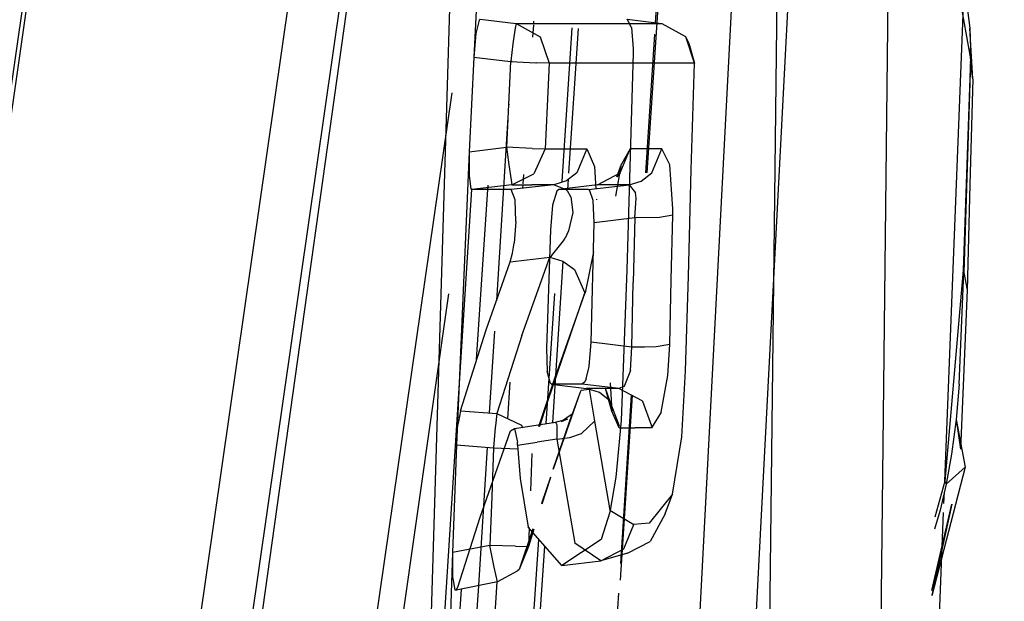
# Model space of a CAD drawing. Units: millimetres. Extents: x 967 to 7860, y -1965 to 1806.
# Drawn here: x 1075 to 1085, y 13 to 19 of the extents above; entities that cross this region are included whole.
import ezdxf

# ---------------------------------------------------------------- set-up
doc = ezdxf.new("R2010")
doc.units = ezdxf.units.MM
doc.layers.add('TFR-TRI', color=7, linetype='CONTINUOUS', true_color=0xffffff)

msp = doc.modelspace()

# ---------------------------------------------------------------- linework, layer by layer
at = {"layer": 'TFR-TRI', "color": 18, "linetype": 'CONTINUOUS'}
for p, q in [((1072.371643, 0.314453), (1079.44928, 49.673584)), ((1072.371643, 0.314453), (1079.44928, 49.673584)), ((1072.346619, 0.440918), (1079.391541, 49.573486)), ((1082.088684, 11.079346), (1083.778503, 43.296387)), ((1082.088684, 11.079346), (1083.778503, 43.296387)), ((1081.277649, 43.252197), (1075.20636, 0.909668)), ((1081.277649, 43.252197), (1075.20636, 0.909668)), ((1084.305237, 42.182373), (1082.684998, 11.134277)), ((1084.305237, 42.182373), (1082.684998, 11.134277)), ((1080.856018, 36.511719), (1075.71405, 0.650879)), ((1080.856018, 36.511719), (1075.71405, 0.650879)), ((1084.764465, 14.289062), (1085.391052, 30.237793)), ((1084.764465, 14.289062), (1085.391052, 30.237793)), ((1079.983337, 22.1521), (1079.801208, 18.759033)), ((1081.880188, 21.748291), (1081.711731, 19.120117)), ((1079.61676, 21.579102), (1078.951233, -0.211914)), ((1078.781677, 21.562012), (1075.806335, 0.30249)), ((1082.766541, -0.243408), (1083.014221, 20.636719)), ((1084.176086, 20.431152), (1083.942688, -0.287109)), ((1084.176086, 20.431152), (1083.942688, -0.287109)), ((1081.791809, 20.076416), (1081.624939, 17.537354)), ((1084.882263, 19.590088), (1085.035217, 18.740723)), ((1084.986023, 19.388916), (1085.027405, 19.064697)), ((1079.857239, 19.147461), (1079.823914, 19.007812)), ((1079.857239, 19.147461), (1079.823914, 19.007812)), ((1079.868469, 19.157227), (1079.857239, 19.147461)), ((1079.868469, 19.157227), (1079.857239, 19.147461)), ((1079.868469, 19.157227), (1080.247253, 19.11084)), ((1079.868469, 19.157227), (1080.247253, 19.11084)), ((1080.247253, 19.11084), (1080.237244, 19.061523)), ((1080.247253, 19.11084), (1080.237244, 19.061523)), ((1080.247253, 19.11084), (1081.782532, 19.111328)), ((1080.247253, 19.11084), (1081.782532, 19.111328)), ((1080.247253, 19.11084), (1080.50177, 18.9729)), ((1080.247253, 19.11084), (1080.50177, 18.9729)), ((1080.424377, 18.969238), (1080.4328, 19.09668)), ((1080.424377, 18.969238), (1080.4328, 19.09668)), ((1080.433533, 19.11084), (1080.435242, 19.135986)), ((1080.433533, 19.11084), (1080.435242, 19.135986)), ((1081.419373, 19.157471), (1081.782532, 19.111328)), ((1081.465027, 19.070068), (1081.419373, 19.157471)), ((1081.782532, 19.111328), (1082.032898, 18.973877)), ((1079.823914, 19.007812), (1079.801208, 18.759033)), ((1079.823914, 19.007812), (1079.801208, 18.759033)), ((1080.237244, 19.061523), (1080.223816, 18.971191)), ((1080.237244, 19.061523), (1080.223816, 18.971191)), ((1080.732605, 17.448242), (1080.838196, 19.065674)), ((1080.732605, 17.448242), (1080.838196, 19.065674)), ((1080.804871, 17.535645), (1080.904236, 19.060547)), ((1081.465027, 19.070068), (1081.481384, 18.846436)), ((1081.704041, 18.999023), (1081.610413, 17.537354)), ((1085.059753, 18.527588), (1085.027405, 19.064697)), ((1085.027405, 19.064697), (1085.036316, 18.847168)), ((1085.027405, 19.064697), (1085.036316, 18.847168)), ((1080.214172, 18.899414), (1080.190491, 18.713867)), ((1080.214172, 18.899414), (1080.190491, 18.713867)), ((1080.223816, 18.971191), (1080.214172, 18.899414)), ((1080.223816, 18.971191), (1080.214172, 18.899414)), ((1080.50177, 18.9729), (1080.59552, 18.694336)), ((1080.50177, 18.9729), (1080.59552, 18.694336)), ((1082.032898, 18.973877), (1082.034363, 18.97168)), ((1082.125916, 18.692383), (1082.034363, 18.97168)), ((1082.065979, 18.903809), (1082.034363, 18.97168)), ((1082.125916, 18.692383), (1082.034363, 18.97168)), ((1082.065979, 18.903809), (1082.125916, 18.692383)), ((1081.48053, 18.803223), (1081.4151, 16.515625)), ((1081.481384, 18.846436), (1081.48053, 18.803223)), ((1085.036316, 18.847168), (1085.034485, 18.711182)), ((1085.035217, 18.740723), (1085.036316, 18.847168)), ((1079.801208, 18.759033), (1079.753357, 17.759277)), ((1079.801208, 18.759033), (1080.190369, 18.711426)), ((1079.801208, 18.759033), (1080.190369, 18.711426)), ((1080.190369, 18.711426), (1080.16864, 18.259521)), ((1080.190369, 18.711426), (1080.16864, 18.259521)), ((1080.190491, 18.713867), (1080.190369, 18.711426)), ((1080.190491, 18.713867), (1080.190369, 18.711426)), ((1080.190369, 18.711426), (1080.455017, 18.699219)), ((1080.190369, 18.711426), (1080.455017, 18.699219)), ((1080.19989, 18.718018), (1080.199402, 18.711182)), ((1080.455017, 18.699219), (1080.46051, 18.698975)), ((1080.455017, 18.699219), (1080.46051, 18.698975)), ((1080.59552, 18.694336), (1080.46051, 18.698975)), ((1080.59552, 18.694336), (1080.46051, 18.698975)), ((1080.59552, 18.694336), (1080.574036, 18.242676)), ((1080.59552, 18.694336), (1080.574036, 18.242676)), ((1082.125916, 18.692383), (1080.59552, 18.694336)), ((1082.125916, 18.692383), (1080.59552, 18.694336)), ((1082.092712, 17.569824), (1082.125916, 18.692383)), ((1085.035217, 18.740723), (1084.958069, 16.513184)), ((1085.034485, 18.711182), (1084.963928, 16.486572)), ((1085.034485, 18.711182), (1084.963928, 16.486572)), ((1085.035217, 18.740723), (1085.034485, 18.711182)), ((1085.059753, 18.527588), (1085.034485, 18.711182)), ((1085.059753, 18.527588), (1085.034485, 18.711182)), ((1085.059753, 18.527588), (1085.027649, 17.414551)), ((1079.568909, 18.382568), (1077.768005, 5.895752)), ((1079.568909, 18.382568), (1077.768005, 5.895752)), ((1080.16864, 18.259521), (1080.147156, 17.807373)), ((1080.16864, 18.259521), (1080.147156, 17.807373)), ((1080.171204, 18.263184), (1080.170593, 18.255859)), ((1080.574036, 18.242676), (1080.552551, 17.790771)), ((1080.574036, 18.242676), (1080.552551, 17.790771)), ((1080.162048, 18.120361), (1080.039734, 16.188965)), ((1079.753357, 17.759277), (1079.61908, 14.67041)), ((1079.753357, 17.759277), (1079.752136, 17.50708)), ((1079.753357, 17.759277), (1079.752136, 17.50708)), ((1079.753357, 17.759277), (1080.147156, 17.807373)), ((1079.753357, 17.759277), (1080.147156, 17.807373)), ((1080.415955, 17.79541), (1080.147156, 17.807373)), ((1080.147156, 17.807373), (1080.170959, 17.621338)), ((1080.415955, 17.79541), (1080.147156, 17.807373)), ((1080.147156, 17.807373), (1080.170959, 17.621338)), ((1080.415955, 17.79541), (1080.552551, 17.790771)), ((1080.415955, 17.79541), (1080.552551, 17.790771)), ((1080.552551, 17.790771), (1080.436096, 17.526611)), ((1080.552551, 17.790771), (1080.436096, 17.526611)), ((1080.552551, 17.790771), (1080.759827, 17.791016)), ((1080.552551, 17.790771), (1080.759827, 17.791016)), ((1080.759827, 17.791016), (1080.992859, 17.791016)), ((1080.759827, 17.791016), (1080.992859, 17.791016)), ((1080.992859, 17.791016), (1080.888, 17.537842)), ((1080.992859, 17.791016), (1080.888, 17.537842)), ((1080.992859, 17.791016), (1081.072693, 17.605469)), ((1080.992859, 17.791016), (1081.072693, 17.605469)), ((1081.344299, 17.537598), (1081.449036, 17.790527)), ((1081.344299, 17.537598), (1081.449036, 17.790527)), ((1081.449036, 17.790527), (1081.357849, 17.630371)), ((1081.449036, 17.790527), (1081.357849, 17.630371)), ((1081.612732, 17.790039), (1081.449036, 17.790527)), ((1081.612732, 17.790039), (1081.449036, 17.790527)), ((1081.782532, 17.789795), (1081.612732, 17.790039)), ((1081.782532, 17.789795), (1081.612732, 17.790039)), ((1081.677795, 17.537354), (1081.782532, 17.789795)), ((1081.677795, 17.537354), (1081.782532, 17.789795)), ((1081.867737, 17.623779), (1081.782532, 17.789795)), ((1081.867737, 17.623779), (1081.782532, 17.789795)), ((1080.170959, 17.621338), (1080.194275, 17.461182)), ((1080.170959, 17.621338), (1080.194275, 17.461182)), ((1080.888, 17.537842), (1080.777283, 17.453369)), ((1080.888, 17.537842), (1080.777283, 17.453369)), ((1081.072693, 17.605469), (1081.086853, 17.367188)), ((1081.072693, 17.605469), (1081.086853, 17.367188)), ((1081.104065, 17.412842), (1081.344299, 17.537598)), ((1081.299133, 17.29126), (1081.357849, 17.630371)), ((1081.308655, 17.496338), (1081.357849, 17.630371)), ((1081.344299, 17.537598), (1081.308655, 17.496338)), ((1081.564148, 17.451172), (1081.677795, 17.537354)), ((1081.564148, 17.451172), (1081.677795, 17.537354)), ((1081.900452, 17.158691), (1081.867737, 17.623779)), ((1081.900452, 17.158691), (1081.867737, 17.623779)), ((1082.062927, 16.447754), (1082.092712, 17.569824)), ((1079.752136, 17.50708), (1079.772522, 17.369873)), ((1079.752136, 17.50708), (1079.772522, 17.369873)), ((1080.194275, 17.461182), (1080.204041, 17.412598)), ((1080.194275, 17.461182), (1080.204041, 17.412598)), ((1080.204041, 17.412598), (1080.436096, 17.526611)), ((1080.204041, 17.412598), (1080.436096, 17.526611)), ((1080.323303, 17.421143), (1080.329651, 17.519287)), ((1080.323303, 17.421143), (1080.329651, 17.519287)), ((1080.777283, 17.453369), (1080.646179, 17.412598)), ((1080.777283, 17.453369), (1080.646179, 17.412598)), ((1080.793762, 17.36377), (1080.80072, 17.471191)), ((1081.438171, 17.412842), (1081.564148, 17.451172)), ((1081.438171, 17.412842), (1081.564148, 17.451172)), ((1078.659851, -0.200195), (1079.781677, 17.361572)), ((1079.772522, 17.369873), (1079.782166, 17.361084)), ((1079.772522, 17.369873), (1079.782166, 17.361084)), ((1080.204041, 17.412598), (1079.782166, 17.361084)), ((1080.204041, 17.412598), (1079.782166, 17.361084)), ((1079.782166, 17.37085), (1079.782166, 17.371826)), ((1079.905701, 17.361084), (1079.782166, 17.361084)), ((1079.905701, 17.361084), (1079.782166, 17.361084)), ((1079.832214, 15.569824), (1079.950378, 17.361084)), ((1079.832214, 15.569824), (1079.950378, 17.361084)), ((1080.195618, 17.361084), (1079.905701, 17.361084)), ((1080.195618, 17.361084), (1079.905701, 17.361084)), ((1079.950623, 17.365723), (1079.953552, 17.40918)), ((1079.950623, 17.365723), (1079.953552, 17.40918)), ((1080.646179, 17.412598), (1080.195618, 17.361084)), ((1080.646179, 17.412598), (1080.195618, 17.361084)), ((1080.236267, 17.255127), (1080.195618, 17.361084)), ((1080.236267, 17.255127), (1080.195618, 17.361084)), ((1080.204041, 17.412598), (1080.41217, 17.412598)), ((1080.204041, 17.412598), (1080.41217, 17.412598)), ((1080.320374, 17.375488), (1080.322693, 17.412598)), ((1080.320374, 17.375488), (1080.322693, 17.412598)), ((1080.646179, 17.412598), (1080.41217, 17.412598)), ((1080.646179, 17.412598), (1080.41217, 17.412598)), ((1080.677673, 17.34668), (1080.632751, 17.196289)), ((1080.77655, 17.360352), (1080.646179, 17.412598)), ((1080.77655, 17.360352), (1080.646179, 17.412598)), ((1080.696838, 17.361084), (1080.677673, 17.34668)), ((1081.104065, 17.412842), (1080.696838, 17.361084)), ((1080.802185, 17.361084), (1080.696838, 17.361084)), ((1080.802185, 17.361084), (1080.696838, 17.361084)), ((1080.793152, 17.340576), (1080.77655, 17.360352)), ((1080.793152, 17.340576), (1080.77655, 17.360352)), ((1080.822815, 17.287109), (1080.793152, 17.340576)), ((1080.822815, 17.287109), (1080.793152, 17.340576)), ((1081.011658, 17.361084), (1080.802185, 17.361084)), ((1081.011658, 17.361084), (1080.802185, 17.361084)), ((1081.011658, 17.361084), (1081.438171, 17.412842)), ((1081.011658, 17.361084), (1081.438171, 17.412842)), ((1081.011658, 17.361084), (1081.019958, 17.358398)), ((1081.011658, 17.361084), (1081.019958, 17.358398)), ((1081.059265, 17.247559), (1081.019958, 17.358398)), ((1081.059265, 17.247559), (1081.019958, 17.358398)), ((1081.268127, 17.412842), (1081.104065, 17.412842)), ((1081.268127, 17.412842), (1081.104065, 17.412842)), ((1081.438171, 17.412842), (1081.268127, 17.412842)), ((1081.438171, 17.412842), (1081.268127, 17.412842)), ((1081.438171, 17.412842), (1081.504944, 17.328613)), ((1081.438171, 17.412842), (1081.504944, 17.328613)), ((1081.512878, 17.271729), (1081.504944, 17.328613)), ((1081.512878, 17.271729), (1081.504944, 17.328613)), ((1085.027649, 17.414551), (1084.998596, 16.301514)), ((1080.244934, 17.025635), (1080.236267, 17.255127)), ((1080.244934, 17.025635), (1080.236267, 17.255127)), ((1080.822815, 17.287109), (1080.846252, 17.121582)), ((1080.822815, 17.287109), (1080.846252, 17.121582)), ((1081.069885, 17.011963), (1081.059265, 17.247559)), ((1081.069885, 17.011963), (1081.059265, 17.247559)), ((1081.092957, 17.262451), (1081.093567, 17.253906)), ((1081.092957, 17.262451), (1081.093567, 17.253906)), ((1081.499207, 17.064209), (1081.512878, 17.271729)), ((1081.499207, 17.064209), (1081.512878, 17.271729)), ((1080.632751, 17.196289), (1080.608337, 16.938721)), ((1080.846252, 17.121582), (1080.799377, 16.926025)), ((1080.846252, 17.121582), (1080.799377, 16.926025)), ((1081.899353, 17.092041), (1081.900452, 17.158691)), ((1081.899353, 17.092041), (1081.900452, 17.158691)), ((1080.244934, 17.025635), (1080.227356, 16.797363)), ((1080.244934, 17.025635), (1080.227356, 16.797363)), ((1081.039368, 15.752686), (1081.069885, 17.011963)), ((1081.039368, 15.752686), (1081.069885, 17.011963)), ((1081.499207, 17.064209), (1081.069885, 17.011963)), ((1081.499207, 17.064209), (1081.069885, 17.011963)), ((1081.499207, 17.064209), (1081.481873, 16.382568)), ((1081.499207, 17.064209), (1081.481873, 16.382568)), ((1081.757263, 17.067871), (1081.499207, 17.064209)), ((1081.757263, 17.067871), (1081.499207, 17.064209)), ((1081.899353, 17.092041), (1081.757263, 17.067871)), ((1081.899353, 17.092041), (1081.757263, 17.067871)), ((1081.882141, 16.411377), (1081.899353, 17.092041)), ((1081.882141, 16.411377), (1081.899353, 17.092041)), ((1080.608337, 16.938721), (1080.566345, 15.688965)), ((1080.799377, 16.926025), (1080.763123, 16.848389)), ((1080.799377, 16.926025), (1080.763123, 16.848389)), ((1080.621155, 16.664062), (1080.748474, 16.822266)), ((1080.621155, 16.664062), (1080.748474, 16.822266)), ((1080.748474, 16.822266), (1080.763123, 16.848389)), ((1080.748474, 16.822266), (1080.763123, 16.848389)), ((1080.2099, 16.692139), (1080.227356, 16.797363)), ((1080.2099, 16.692139), (1080.227356, 16.797363)), ((1081.062439, 16.704834), (1080.973572, 16.275146)), ((1081.062439, 16.704834), (1080.973572, 16.275146)), ((1079.93158, 15.882324), (1080.18512, 16.60083)), ((1079.93158, 15.882324), (1080.18512, 16.60083)), ((1080.18512, 16.60083), (1080.2099, 16.692139)), ((1080.18512, 16.60083), (1080.2099, 16.692139)), ((1080.18512, 16.60083), (1080.601501, 16.648438)), ((1080.18512, 16.60083), (1080.601501, 16.648438)), ((1080.307434, 15.825195), (1080.601501, 16.648438)), ((1080.307434, 15.825195), (1080.601501, 16.648438)), ((1080.601501, 16.648438), (1080.621155, 16.664062)), ((1080.601501, 16.648438), (1080.621155, 16.664062)), ((1080.601501, 16.648438), (1080.741516, 16.606934)), ((1080.601501, 16.648438), (1080.741516, 16.606934)), ((1080.633728, 14.906982), (1080.744324, 16.60498)), ((1080.741516, 16.606934), (1080.861389, 16.52124)), ((1080.741516, 16.606934), (1080.861389, 16.52124)), ((1080.861389, 16.52124), (1080.972229, 16.272217)), ((1080.861389, 16.52124), (1080.972229, 16.272217)), ((1081.4151, 16.515625), (1081.355408, 14.928223)), ((1084.958069, 16.513184), (1084.764465, 14.289551)), ((1084.958069, 16.513184), (1084.963928, 16.486572)), ((1084.958069, 16.513184), (1084.963928, 16.486572)), ((1081.866028, 15.730225), (1081.882141, 16.411377)), ((1081.866028, 15.730225), (1081.882141, 16.411377)), ((1082.033997, 15.452148), (1082.062927, 16.447754)), ((1084.914856, 15.30957), (1084.963928, 16.486572)), ((1084.914856, 15.30957), (1084.963928, 16.486572)), ((1084.963928, 16.486572), (1084.998596, 16.301514)), ((1084.963928, 16.486572), (1084.998596, 16.301514)), ((1081.465637, 15.701172), (1081.481873, 16.382568)), ((1081.465637, 15.701172), (1081.481873, 16.382568)), ((1084.998596, 16.301514), (1084.929749, 14.625)), ((1079.536926, 16.262695), (1078.021301, 5.687988)), ((1079.536926, 16.262695), (1078.021301, 5.687988)), ((1080.49115, 14.866211), (1080.972229, 16.272217)), ((1080.565735, 14.89624), (1080.655212, 16.265625)), ((1080.565735, 14.89624), (1080.655212, 16.265625)), ((1080.972229, 16.272217), (1080.679016, 15.449463)), ((1080.973572, 16.275146), (1080.972229, 16.272217)), ((1080.973572, 16.275146), (1080.972229, 16.272217)), ((1079.661072, 15.031738), (1079.93158, 15.882324)), ((1079.661072, 15.031738), (1079.93158, 15.882324)), ((1080.019592, 15.869141), (1079.965027, 15.008057)), ((1080.307434, 15.825195), (1080.043274, 15.001953)), ((1080.307434, 15.825195), (1080.043274, 15.001953)), ((1080.566345, 15.688965), (1080.573669, 15.445312)), ((1081.017273, 15.498779), (1081.039368, 15.752686)), ((1081.017273, 15.498779), (1081.039368, 15.752686)), ((1081.465637, 15.701172), (1081.039368, 15.752686)), ((1081.465637, 15.701172), (1081.039368, 15.752686)), ((1081.452698, 15.454834), (1081.465637, 15.701172)), ((1081.452698, 15.454834), (1081.465637, 15.701172)), ((1081.600281, 15.700439), (1081.465637, 15.701172)), ((1081.600281, 15.700439), (1081.465637, 15.701172)), ((1081.723816, 15.705811), (1081.600281, 15.700439)), ((1081.723816, 15.705811), (1081.600281, 15.700439)), ((1081.866028, 15.730225), (1081.723816, 15.705811)), ((1081.866028, 15.730225), (1081.723816, 15.705811)), ((1081.845276, 15.402344), (1081.866028, 15.730225)), ((1081.845276, 15.402344), (1081.866028, 15.730225)), ((1080.985291, 15.366699), (1081.017273, 15.498779)), ((1080.985291, 15.366699), (1081.017273, 15.498779)), ((1080.487854, 14.865967), (1080.679016, 15.449463)), ((1080.679016, 15.449463), (1080.492493, 14.866455)), ((1080.679016, 15.449463), (1080.492493, 14.866455)), ((1080.608704, 15.318359), (1080.573669, 15.445312)), ((1080.985291, 15.366699), (1080.971252, 15.336426)), ((1080.985291, 15.366699), (1080.971252, 15.336426)), ((1081.452698, 15.454834), (1081.39032, 15.297852)), ((1081.452698, 15.454834), (1081.39032, 15.297852)), ((1081.77594, 15.016602), (1081.845276, 15.402344)), ((1081.77594, 15.016602), (1081.845276, 15.402344)), ((1081.992615, 14.756592), (1082.033997, 15.452148)), ((1080.161682, 14.945801), (1080.186829, 15.332031)), ((1080.161682, 14.945801), (1080.186829, 15.332031)), ((1080.6203, 15.312744), (1080.608704, 15.318359)), ((1080.944397, 15.312988), (1080.6203, 15.312744)), ((1080.944397, 15.312988), (1080.6203, 15.312744)), ((1080.6203, 15.312744), (1080.989685, 15.266113)), ((1080.932556, 15.248291), (1081.018372, 15.260254)), ((1080.932556, 15.248291), (1081.018372, 15.260254)), ((1080.971252, 15.336426), (1080.944397, 15.312988)), ((1080.971252, 15.336426), (1080.944397, 15.312988)), ((1081.330994, 15.266113), (1080.944397, 15.312988)), ((1081.330994, 15.266113), (1080.944397, 15.312988)), ((1081.157288, 15.266113), (1080.989685, 15.266113)), ((1081.157288, 15.266113), (1080.989685, 15.266113)), ((1081.125305, 15.2229), (1080.989685, 15.266113)), ((1081.018372, 15.260254), (1081.072693, 14.923096)), ((1081.018372, 15.260254), (1081.072693, 14.923096)), ((1081.330994, 15.266113), (1081.157288, 15.266113)), ((1081.330994, 15.266113), (1081.157288, 15.266113)), ((1081.235779, 15.134766), (1081.190613, 15.26709)), ((1081.255554, 15.026611), (1081.190613, 15.26709)), ((1081.237122, 15.32373), (1081.255554, 15.026611)), ((1081.381531, 15.28833), (1081.330994, 15.266113)), ((1081.381531, 15.28833), (1081.330994, 15.266113)), ((1081.576477, 15.13501), (1081.330994, 15.266113)), ((1081.576477, 15.13501), (1081.330994, 15.266113)), ((1081.39032, 15.297852), (1081.381531, 15.28833)), ((1081.39032, 15.297852), (1081.381531, 15.28833)), ((1084.914856, 15.30957), (1084.882874, 14.939941)), ((1084.914856, 15.30957), (1084.882874, 14.939941)), ((1080.924255, 15.228027), (1080.636658, 14.413818)), ((1080.924255, 15.228027), (1080.836975, 14.996094)), ((1080.932556, 15.248291), (1080.924255, 15.228027)), ((1080.932556, 15.248291), (1080.924255, 15.228027)), ((1081.235779, 15.134766), (1081.125305, 15.2229)), ((1081.470642, 15.191406), (1081.342834, 13.244629)), ((1081.460388, 15.197021), (1081.346619, 13.421631)), ((1081.335388, 14.868896), (1081.235779, 15.134766)), ((1081.335388, 14.868896), (1081.235779, 15.134766)), ((1081.582703, 15.127686), (1081.576477, 15.13501)), ((1081.582703, 15.127686), (1081.576477, 15.13501)), ((1081.675964, 14.869141), (1081.582703, 15.127686)), ((1081.675964, 14.869141), (1081.582703, 15.127686)), ((1079.661072, 15.031738), (1079.639465, 14.918945)), ((1079.661072, 15.031738), (1079.639465, 14.918945)), ((1079.661072, 15.031738), (1080.043274, 15.001953)), ((1079.661072, 15.031738), (1080.043274, 15.001953)), ((1080.043274, 15.001953), (1080.029846, 14.871582)), ((1080.043274, 15.001953), (1080.029846, 14.871582)), ((1080.043274, 15.001953), (1080.30426, 14.87793)), ((1080.043274, 15.001953), (1080.30426, 14.87793)), ((1080.636658, 14.413818), (1080.836975, 14.996094)), ((1080.664124, 14.911865), (1080.791809, 14.944824)), ((1080.836975, 14.996094), (1080.72699, 14.91748)), ((1080.72699, 14.91748), (1080.791809, 14.944824)), ((1080.836975, 14.996094), (1080.750183, 14.740967)), ((1081.335022, 14.852783), (1081.255554, 15.026611)), ((1081.335022, 14.852783), (1081.255554, 15.026611)), ((1081.77594, 15.016602), (1081.675476, 14.852051)), ((1081.77594, 15.016602), (1081.675476, 14.852051)), ((1084.882874, 14.939941), (1084.835632, 14.572754)), ((1084.882874, 14.939941), (1084.835632, 14.572754)), ((1084.882874, 14.939941), (1084.929749, 14.625)), ((1084.882874, 14.939941), (1084.978821, 14.435059)), ((1079.61908, 14.67041), (1079.635193, 14.884521)), ((1079.61908, 14.67041), (1079.635193, 14.884521)), ((1079.639465, 14.918945), (1079.635193, 14.884521)), ((1079.639465, 14.918945), (1079.635193, 14.884521)), ((1080.028137, 14.854004), (1080.010315, 14.640137)), ((1080.028137, 14.854004), (1080.010315, 14.640137)), ((1080.029846, 14.871582), (1080.028137, 14.854004)), ((1080.029846, 14.871582), (1080.028137, 14.854004)), ((1080.189148, 14.818359), (1080.231628, 14.84375)), ((1080.231628, 14.84375), (1080.664124, 14.911865)), ((1080.231628, 14.84375), (1080.260681, 14.700684)), ((1080.231628, 14.84375), (1080.260681, 14.700684)), ((1080.30426, 14.87793), (1080.316833, 14.851074)), ((1080.30426, 14.87793), (1080.316833, 14.851074)), ((1080.664124, 14.911865), (1080.675598, 14.882324)), ((1080.664124, 14.911865), (1080.675598, 14.882324)), ((1080.675598, 14.882324), (1080.678284, 14.731445)), ((1080.675598, 14.882324), (1080.678284, 14.731445)), ((1080.937439, 14.792236), (1081.072693, 14.923096)), ((1080.937439, 14.792236), (1081.072693, 14.923096)), ((1081.072693, 14.923096), (1081.236633, 13.985107)), ((1081.072693, 14.923096), (1081.236633, 13.985107)), ((1081.355408, 14.928223), (1081.298035, 14.331543)), ((1081.335022, 14.852783), (1081.335266, 14.86084)), ((1081.335022, 14.852783), (1081.335266, 14.86084)), ((1081.335022, 14.852783), (1081.502258, 14.852539)), ((1081.335022, 14.852783), (1081.502258, 14.852539)), ((1081.335266, 14.86084), (1081.335388, 14.868896)), ((1081.335266, 14.86084), (1081.335388, 14.868896)), ((1081.675476, 14.852051), (1081.502258, 14.852539)), ((1081.675476, 14.852051), (1081.502258, 14.852539)), ((1081.675476, 14.852051), (1081.67572, 14.860596)), ((1081.675476, 14.852051), (1081.67572, 14.860596)), ((1081.67572, 14.860596), (1081.675964, 14.869141)), ((1081.67572, 14.860596), (1081.675964, 14.869141)), ((1079.868469, 13.911377), (1080.189148, 14.818359)), ((1080.678284, 14.731445), (1080.470764, 14.700439)), ((1080.678284, 14.731445), (1080.470764, 14.700439)), ((1080.678284, 14.731445), (1080.813416, 14.749512)), ((1080.678284, 14.731445), (1080.813416, 14.749512)), ((1080.678284, 14.731445), (1080.866638, 13.635986)), ((1080.678284, 14.731445), (1080.866638, 13.635986)), ((1080.813416, 14.749512), (1080.937439, 14.792236)), ((1080.813416, 14.749512), (1080.937439, 14.792236)), ((1081.89386, 14.150879), (1081.992615, 14.756592)), ((1079.61908, 14.67041), (1079.576843, 13.536133)), ((1079.61908, 14.67041), (1080.010315, 14.640137)), ((1079.61908, 14.67041), (1080.010315, 14.640137)), ((1079.942078, 14.645508), (1079.850037, 13.190674)), ((1080.010315, 14.640137), (1079.991272, 14.125977)), ((1080.010315, 14.640137), (1079.991272, 14.125977)), ((1080.010315, 14.640137), (1080.26593, 14.630859)), ((1080.010315, 14.640137), (1080.26593, 14.630859)), ((1080.262756, 14.669434), (1080.260681, 14.700684)), ((1080.262756, 14.669434), (1080.260681, 14.700684)), ((1080.262756, 14.669434), (1080.470764, 14.700439)), ((1080.262756, 14.669434), (1080.470764, 14.700439)), ((1080.262756, 14.669434), (1080.29071, 14.316895)), ((1080.262756, 14.669434), (1080.29071, 14.316895)), ((1080.414001, 14.579346), (1080.399475, 14.188477)), ((1080.414001, 14.579346), (1080.399475, 14.188477)), ((1084.835632, 14.572754), (1084.779236, 14.25708)), ((1084.835632, 14.572754), (1084.779236, 14.25708)), ((1084.978821, 14.435059), (1084.627136, 13.082031)), ((1084.978821, 14.435059), (1084.779236, 14.25708)), ((1084.978821, 14.435059), (1084.779236, 14.25708)), ((1080.29071, 14.316895), (1080.373718, 13.803223)), ((1080.29071, 14.316895), (1080.373718, 13.803223)), ((1080.608337, 14.330322), (1080.514343, 14.05249)), ((1080.609314, 14.327637), (1080.51532, 14.05127)), ((1080.609314, 14.327881), (1080.519836, 14.046143)), ((1081.298035, 14.331543), (1081.233704, 13.963623)), ((1084.764465, 14.289551), (1084.659607, 13.910889)), ((1084.779236, 14.25708), (1084.71405, 13.981934)), ((1084.779236, 14.25708), (1084.71405, 13.981934)), ((1084.764465, 14.289551), (1084.779236, 14.25708)), ((1084.764465, 14.289551), (1084.779236, 14.25708)), ((1079.991272, 14.125977), (1079.972107, 13.611572)), ((1079.991272, 14.125977), (1079.972107, 13.611572)), ((1081.89386, 14.150879), (1081.650696, 13.847412)), ((1081.89386, 14.150879), (1081.650696, 13.847412)), ((1081.819153, 13.946045), (1081.89386, 14.150879)), ((1084.755188, 14.05249), (1084.760193, 14.176514)), ((1084.755188, 14.05249), (1084.760193, 14.176514)), ((1084.838684, 14.047119), (1084.627258, 13.089111)), ((1084.629211, 13.137939), (1084.838684, 14.047119)), ((1079.633362, 13.17334), (1079.868469, 13.911377)), ((1081.233704, 13.963623), (1081.143005, 13.675781)), ((1081.236633, 13.985107), (1081.487122, 13.831787)), ((1081.236633, 13.985107), (1081.487122, 13.831787)), ((1081.819153, 13.946045), (1081.659973, 13.65332)), ((1084.531555, 8.356445), (1084.751648, 13.959961)), ((1084.531555, 8.356445), (1084.751648, 13.959961)), ((1084.71405, 13.981934), (1084.654602, 13.783447)), ((1084.71405, 13.981934), (1084.654602, 13.783447)), ((1080.729797, 13.39917), (1080.373718, 13.803223)), ((1080.729797, 13.39917), (1080.373718, 13.803223)), ((1080.384949, 13.799561), (1080.377502, 13.598877)), ((1080.384949, 13.799561), (1080.377502, 13.598877)), ((1081.383728, 13.576416), (1081.487122, 13.831787)), ((1081.383728, 13.576416), (1081.487122, 13.831787)), ((1081.650696, 13.847412), (1081.487122, 13.831787)), ((1081.650696, 13.847412), (1081.487122, 13.831787)), ((1080.424255, 13.786377), (1080.27948, 13.358643)), ((1080.424988, 13.786133), (1080.27948, 13.358643)), ((1080.435852, 13.782471), (1080.377502, 13.598877)), ((1079.972107, 13.611572), (1079.576843, 13.536133)), ((1079.972107, 13.611572), (1079.576843, 13.536133)), ((1080.240784, 13.602539), (1079.972107, 13.611572)), ((1080.240784, 13.602539), (1079.972107, 13.611572)), ((1080.017517, 13.382812), (1079.972107, 13.611572)), ((1080.017517, 13.382812), (1079.972107, 13.611572)), ((1080.240784, 13.602539), (1080.376526, 13.598877)), ((1080.240784, 13.602539), (1080.376526, 13.598877)), ((1080.377502, 13.598877), (1080.27948, 13.358643)), ((1080.317078, 11.090332), (1080.486023, 13.675781)), ((1080.317078, 11.090332), (1080.486023, 13.675781)), ((1080.376526, 13.598877), (1080.377502, 13.598877)), ((1080.376526, 13.598877), (1080.377502, 13.598877)), ((1080.385315, 11.090332), (1080.549011, 13.604492)), ((1081.143005, 13.675781), (1080.729797, 13.39917)), ((1081.142029, 13.450195), (1080.866638, 13.635986)), ((1081.142029, 13.450195), (1080.866638, 13.635986)), ((1081.421082, 13.530029), (1081.659973, 13.65332)), ((1079.576843, 13.536133), (1079.487854, 10.692139)), ((1079.576843, 13.536133), (1079.578796, 13.280029)), ((1079.576843, 13.536133), (1079.578796, 13.280029)), ((1081.142029, 13.450195), (1081.383728, 13.576416)), ((1081.142029, 13.450195), (1081.383728, 13.576416)), ((1081.421082, 13.530029), (1081.142029, 13.450195)), ((1080.052307, 13.229004), (1080.017517, 13.382812)), ((1080.052307, 13.229004), (1080.017517, 13.382812)), ((1080.729797, 13.39917), (1081.142029, 13.450195)), ((1079.578796, 13.280029), (1079.601379, 13.143555)), ((1079.578796, 13.280029), (1079.601379, 13.143555)), ((1080.257996, 13.339111), (1080.052307, 13.229004)), ((1080.27948, 13.358643), (1080.257996, 13.339111)), ((1080.052307, 13.229004), (1079.617493, 13.138916)), ((1079.849915, 13.187012), (1079.717102, 11.090088)), ((1079.909973, 11.090088), (1080.0495, 13.228516)), ((1079.909973, 11.090088), (1080.0495, 13.228516)), ((1079.535583, 11.071533), (1079.672791, 13.150391)), ((1079.535583, 11.071533), (1079.672791, 13.150391)), ((1079.601379, 13.143555), (1079.617493, 13.138916)), ((1079.601379, 13.143555), (1079.617493, 13.138916)), ((1079.617493, 13.138916), (1079.633362, 13.17334)), ((1081.326721, 13.108154), (1081.197205, 11.090332))]:
    msp.add_line(p, q, dxfattribs=at)

doc.saveas('drawing.dxf')
